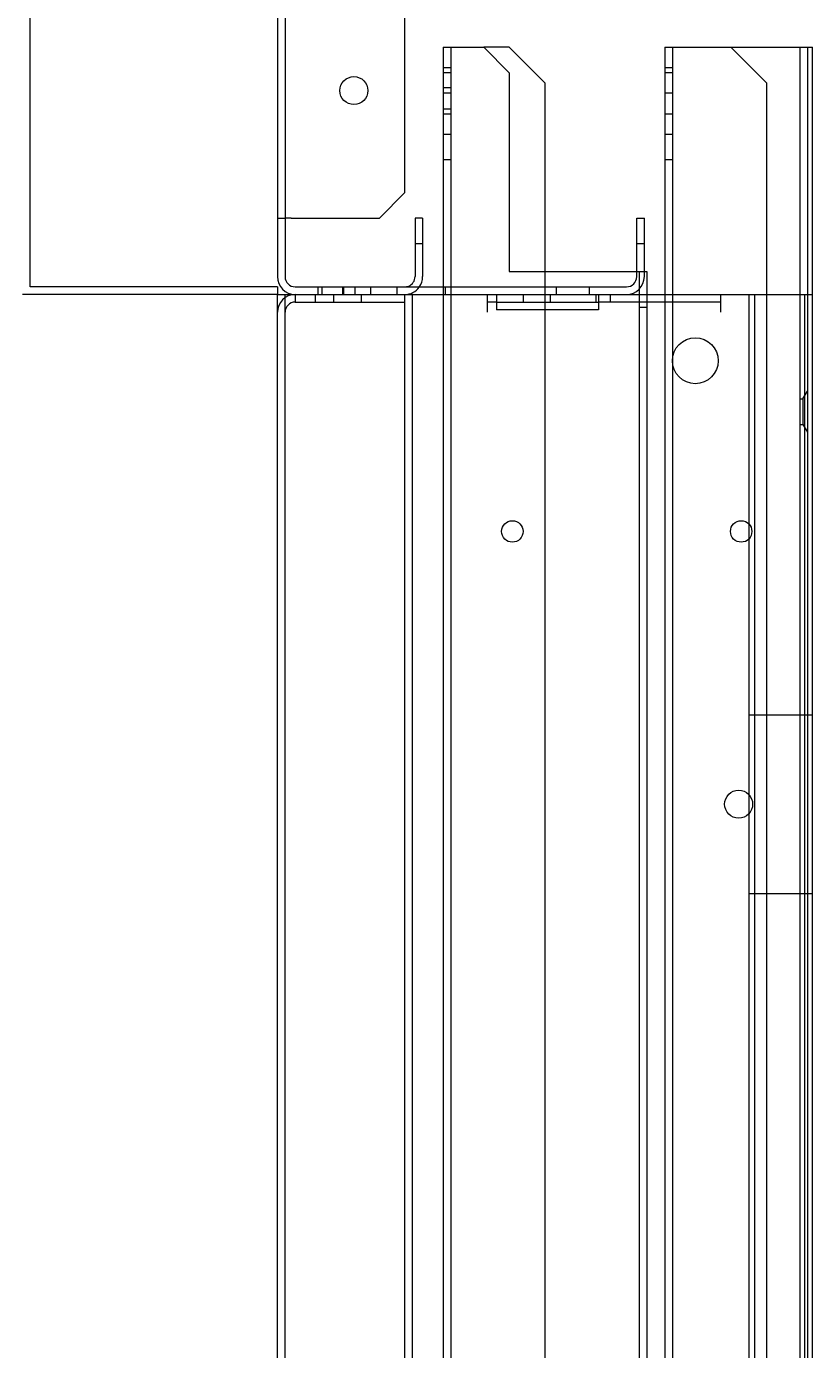
# Model space of a CAD drawing. Units: inches. Extents: x 372 to 6386, y 547 to 4800.
# Drawn here: x 4227 to 4289, y 3581 to 3685 of the extents above; entities that cross this region are included whole.
import ezdxf

# ---------------------------------------------------------------- set-up
doc = ezdxf.new("R2010")
doc.units = ezdxf.units.IN
doc.header["$MEASUREMENT"] = 0
doc.layers.add('PrimaP', color=9, linetype='Continuous')
doc.layers.add('Quote', color=2, linetype='Continuous')
doc.styles.add('QUOTE', font='arial.ttf', dxfattribs={"height": 30})
doc.dimstyles.new('1_25', dxfattribs={"dimscale": 0.4, "dimtxt": 1, "dimasz": 100, "dimexe": 50, "dimexo": 50, "dimgap": 25, "dimtad": 1, "dimdec": 0, "dimlfac": 2.5, "dimzin": 1, "dimdsep": 46, "dimtxsty": 'QUOTE', "dimcen": 2.5, "dimadec": 0, "dimazin": 0, "dimtfac": 1, "dimtdec": 4, "dimtmove": 0, "dimatfit": 3, "dimfxl": 1, "dimtolj": 1, "dimtzin": 1, "dimarcsym": 0})

# ---------------------------------------------------------------- blocks, each defined once
blk = doc.blocks.new('*D62')
at = {"layer": 'DEFPOINTS', "color": 0, "transparency": 16777216}
for p in [(3791.67, 4464.39), (4242.41, 4464.39), (4117.44, 2864.26)]:
    blk.add_point(p, dxfattribs=at)
at = {"layer": 'Quote', "color": 0, "lineweight": -2, "transparency": 16777216}
for p, q in [((4222.41, 4464.39), (3771.67, 4464.39)), ((3791.67, 2904.26), (3791.67, 4424.39)), ((4097.44, 2864.26), (3771.67, 2864.26))]:
    blk.add_line(p, q, dxfattribs=at)
at = {"layer": 'Quote', "color": 0, "transparency": 16777216}
for points in [[(3785, 4424.39), (3798.33, 4424.39), (3791.67, 4464.39)], [(3785, 2904.26), (3798.33, 2904.26), (3791.67, 2864.26)]]:
    blk.add_solid(points, dxfattribs=at)
at = {"layer": 'Quote', "color": 0, "transparency": 16777216, "insert": (3766.16, 3664.33), "char_height": 30, "attachment_point": 5, "rotation": 90, "style": 'QUOTE'}
blk.add_mtext('\\A1;TESTATA  4000  ', dxfattribs=at)
blk = doc.blocks.new('Porte Piano')
at = {"layer": 'PrimaP', "lineweight": 0}
for p, q in [((-54, 885.57), (-54, 801.57)), ((-53.4, 880.97), (-53.4, 806.17)), ((-44, 808.17), (-44, 878.97)), ((-73.4, 800.77), (-73.4, 859.37)), ((-41, 819.57), (-41, 800.77)), ((-41, 819.57), (-37.8, 819.57)), ((-40.4, 819.57), (-40.4, 110.06)), ((-35.8, 817.57), (-37.8, 819.57)), ((-35.8, 819.57), (-37.8, 819.57)), ((-33, 816.77), (-35.8, 819.57)), ((-23.6, 819.57), (-23.6, 800.17)), ((-23.6, 819.57), (-12.4, 819.57)), ((-23, 819.57), (-23, 110.06)), ((-15.6, 816.77), (-18.4, 819.57)), ((-13, 819.57), (-13, 110.06)), ((-12.4, 819.57), (-12.4, 800.17)), ((-12.4, 819.57), (-12.01, 819.57)), ((-12.01, 110.06), (-12.01, 819.57)), ((-41, 817.97), (-40.4, 817.97)), ((-41, 817.59), (-40.4, 817.59)), ((-35.8, 817.57), (-35.8, 801.97)), ((-23.6, 817.97), (-23, 817.97)), ((-23.6, 817.59), (-23, 817.59)), ((-41, 816.41), (-40.4, 816.41)), ((-33, 816.77), (-33, 801.97)), ((-15.6, 816.77), (-15.6, 110.06)), ((-41, 815.99), (-40.4, 815.99)), ((-23.6, 815.99), (-23, 815.99)), ((-41, 814.73), (-40.4, 814.73)), ((-41, 814.35), (-40.4, 814.35)), ((-23.6, 814.35), (-23, 814.35)), ((-41, 812.75), (-40.4, 812.75)), ((-23.6, 812.75), (-23, 812.75)), ((-41, 810.77), (-40.4, 810.77)), ((-23.6, 810.77), (-23, 810.77)), ((-46, 806.17), (-44, 808.17)), ((-54, 806.17), (-53.4, 806.17)), ((-53.4, 806.17), (-53.4, 801.57)), ((-52.92, 806.17), (-53.4, 806.17)), ((-52.92, 806.17), (-46, 806.17)), ((-43.2, 806.17), (-43.2, 801.57)), ((-42.6, 806.17), (-43.2, 806.17)), ((-42.6, 806.17), (-42.6, 801.57)), ((-25.8, 801.57), (-25.8, 806.17)), ((-25.8, 806.17), (-25.2, 806.17)), ((-25.2, 801.57), (-25.2, 806.17)), ((-43.2, 804.17), (-42.6, 804.17)), ((-25.8, 804.17), (-25.2, 804.17)), ((-35.8, 801.97), (-25.8, 801.97)), ((-33, 801.97), (-33, 110.06)), ((-25.8, 801.97), (-25.19, 801.97)), ((-25.6, 801.97), (-25.6, 110.06)), ((-25.19, 801.97), (-25, 801.97)), ((-25, 801.97), (-25, 800.17)), ((-54, 800.77), (-73.4, 800.77)), ((-54, 800.77), (-54, 800.17)), ((-52.6, 800.77), (-26.6, 800.77)), ((-50.8, 800.17), (-50.8, 800.77)), ((-50.5, 800.17), (-50.5, 800.77)), ((-48.9, 800.77), (-48.9, 800.17)), ((-48.8, 800.17), (-48.8, 800.77)), ((-47.9, 800.17), (-47.9, 800.77)), ((-46.7, 800.77), (-46.7, 800.17)), ((-44.6, 800.17), (-44.6, 800.77)), ((-41, 800.77), (-41, 110.06)), ((-40.8, 800.17), (-40.8, 800.77)), ((-32.1, 800.17), (-32.1, 800.77)), ((-29.5, 800.17), (-29.5, 800.77)), ((-54, 800.17), (-74, 800.17)), ((-54, 110.06), (-54, 800.17)), ((-54, 800.17), (-12, 800.17)), ((-53.4, 110.06), (-53.4, 800.17)), ((-52.6, 800.17), (-52.6, 799.57)), ((-52.6, 799.57), (-44, 799.57)), ((-51, 799.57), (-51, 800.17)), ((-49.6, 800.17), (-49.6, 799.57)), ((-47.4, 799.57), (-47.4, 800.17)), ((-44, 110.06), (-44, 800.17)), ((-43.4, 110.06), (-43.4, 800.17)), ((-37.52, 798.77), (-37.52, 800.17)), ((-36.8, 799.57), (-37.52, 799.57)), ((-36.8, 800.17), (-36.8, 798.97)), ((-36.8, 799.57), (-28.8, 799.57)), ((-34.72, 800.17), (-34.72, 799.57)), ((-32.6, 800.17), (-32.6, 799.57)), ((-29, 800.17), (-29, 799.57)), ((-28.8, 800.17), (-28.8, 798.97)), ((-19.2, 799.57), (-28.8, 799.57)), ((-27.88, 800.17), (-27.88, 799.57)), ((-25, 800.17), (-25, 110.06)), ((-23.6, 800.17), (-23.6, 110.06)), ((-19.2, 798.77), (-19.2, 800.17)), ((-16.96, 110.06), (-16.96, 800.17)), ((-16.53, 110.06), (-16.53, 800.17)), ((-12.6, 110.06), (-12.6, 800.17)), ((-12.4, 800.17), (-12.4, 110.06)), ((-28.8, 798.97), (-36.8, 798.97)), ((-25.6, 799.17), (-25, 799.17)), ((-12.75, 791.97), (-12.4, 792.57)), ((-13, 791.97), (-12.75, 791.97)), ((-12.75, 791.97), (-12.75, 789.97)), ((-13, 789.97), (-12.75, 789.97)), ((-12.75, 789.97), (-12.4, 789.37)), ((-16.96, 767.17), (-12, 767.17)), ((-16.96, 753.17), (-12, 753.17))]:
    blk.add_line(p, q, dxfattribs=at)
for centre, radius in [((-48, 816.17), 1.1), ((-21.2, 794.97), 1.8), ((-35.56, 781.57), 0.84), ((-17.6, 781.57), 0.84), ((-17.8, 760.17), 1.1)]:
    blk.add_circle(centre, radius, dxfattribs=at)
for centre, radius, start, end in [((-52.6, 801.57), 1.4, 180, 270), ((-52.6, 801.57), 0.8, 180, 270), ((-44, 801.57), 0.8, 270, 292.5), ((-44, 801.57), 1.4, 270, 324.3864), ((-44, 801.57), 0.8, 292.5, 0), ((-44, 801.57), 1.4, 324.3864, 0), ((-26.6, 801.57), 1.4, 270, 0), ((-26.6, 801.57), 0.8, 270, 0), ((-52.6, 798.77), 1.4, 90, 180), ((-52.6, 798.77), 0.8, 90, 180)]:
    blk.add_arc(centre, radius, start, end, dxfattribs=at)

msp = doc.modelspace()

# ---------------------------------------------------------------- block references
at = {"layer": 'PrimaP'}
msp.add_blockref('Porte Piano', (4300.82, 2864.06), dxfattribs=at)

# ---------------------------------------------------------------- dimensions: what is measured, and where the dimension line sits
at = {"layer": 'Quote'}
dim = msp.add_linear_dim(base=(3791.67, 4464.39), p1=(4117.44, 2864.26), p2=(4242.41, 4464.39), angle=90, text='TESTATA  <>  ', dimstyle='1_25', dxfattribs=at)
dim.commit()
dim.dimension.update_dxf_attribs({"geometry": '*D62', "text_midpoint": (3766.16, 3664.33)})

doc.saveas('drawing.dxf')
